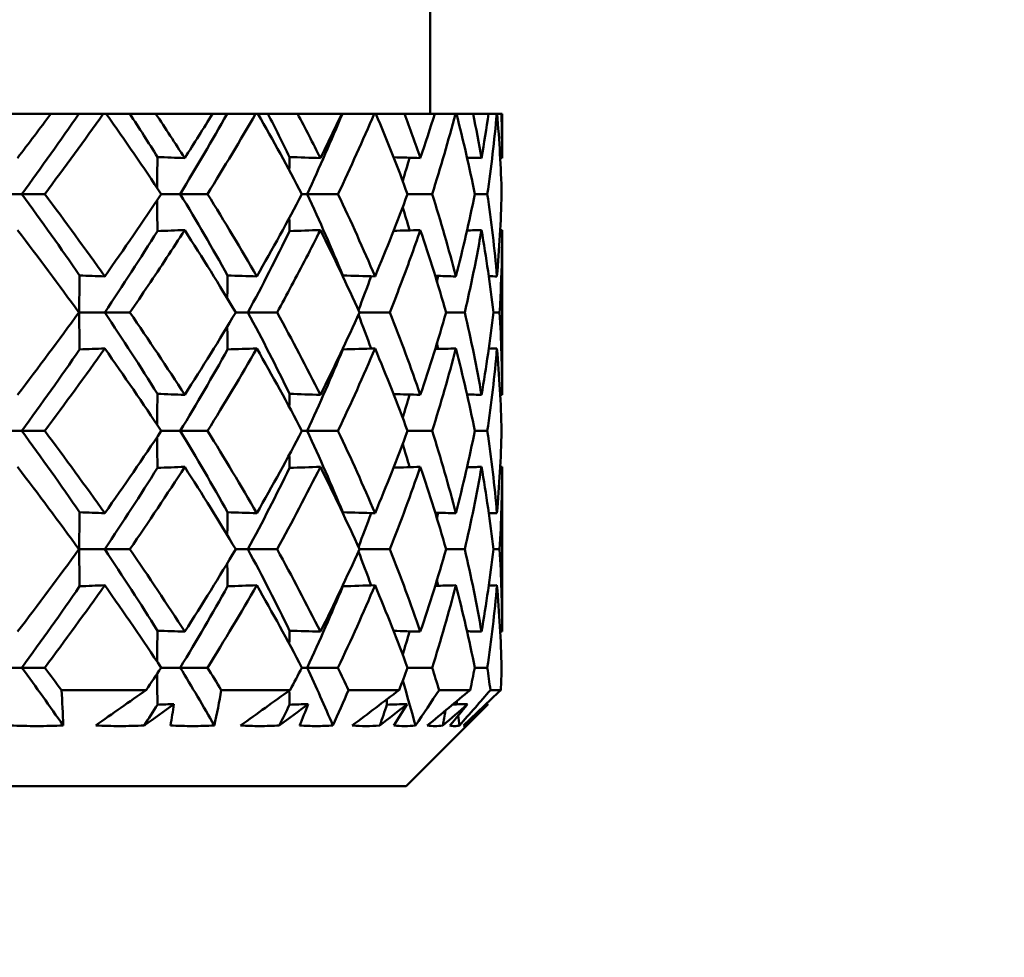
# Model space of a CAD drawing. Units: inches. Extents: x 3 to 415, y -388 to 85.
# Drawn here: x 37 to 37, y 70 to 70 of the extents above; entities that cross this region are included whole.
import ezdxf

# ---------------------------------------------------------------- set-up
doc = ezdxf.new("R2010")
doc.units = ezdxf.units.IN
doc.header["$LTSCALE"] = 8
doc.header["$MEASUREMENT"] = 0
doc.layers.add('Dimension (ANSI)', color=7, linetype='Continuous', lineweight=25)
doc.layers.add('Visible (ANSI)', color=7, linetype='Continuous', lineweight=50)
doc.styles.get("Standard").update_dxf_attribs({"font": 'calibril.ttf'})
doc.dimstyles.new('Default (ANSI)', dxfattribs={"dimscale": 8, "dimtxt": 0.125, "dimasz": 0.098425, "dimexe": 0.125, "dimexo": 0.0625, "dimgap": 0.031496, "dimtad": 0, "dimtih": 1, "dimtoh": 1, "dimrnd": 1e-08, "dimzin": 4, "dimdsep": 46, "dimtxsty": 'Standard', "dimcen": 0.09, "dimdle": 0.393701, "dimclrd": 256, "dimclre": 256, "dimclrt": 256, "dimadec": 0, "dimazin": 1, "dimtfac": 1, "dimtofl": 0, "dimtmove": 0, "dimatfit": 3, "dimfxl": 1, "dimtolj": 1, "dimtzin": 4, "dimlwd": -1, "dimlwe": -1, "dimarcsym": 0})

# ---------------------------------------------------------------- blocks, each defined once
blk = doc.blocks.new('*D13')
at = {"layer": 'Defpoints', "color": 0, "transparency": 16777216}
for p in [(30.11686, 79.91065), (36.45186, 65.38025), (46.81807, 65.38025)]:
    blk.add_point(p, dxfattribs=at)
at = {"layer": 'Dimension (ANSI)', "transparency": 16777216}
for p, q in [((30.61686, 79.91065), (47.81807, 79.91065)), ((46.81807, 79.12325), (46.81807, 72.82074)), ((46.81807, 66.16765), (46.81807, 69.48286)), ((36.95186, 65.38025), (47.81807, 65.38025))]:
    blk.add_line(p, q, dxfattribs=at)
for points in [[(46.68684, 79.12325), (46.94931, 79.12325), (46.81807, 79.91065)], [(46.68684, 66.16765), (46.94931, 66.16765), (46.81807, 65.38025)]]:
    blk.add_solid(points, dxfattribs=at)
at = {"layer": 'Dimension (ANSI)', "transparency": 16777216, "char_height": 1, "attachment_point": 1}
for s, insert in [('\\A1; 14.53', (44.90577, 72.42531)), ('\\A1;[369.1]', (44.72192, 70.89983))]:
    blk.add_mtext(s, dxfattribs=dict(at, insert=insert))

msp = doc.modelspace()

# ---------------------------------------------------------------- linework, layer by layer
at = {"layer": 'Visible (ANSI)'}
for p, q in [((37.22686, 70.03765), (37.22686, 70.19765)), ((37.04069, 70.03765), (37.06898, 70.03765)), ((37.08061, 70.03765), (37.06898, 70.03765)), ((37.09078, 70.03765), (37.08061, 70.03765)), ((37.09078, 70.03765), (37.09196, 70.03765)), ((37.10181, 70.03765), (37.09196, 70.03765)), ((37.11257, 70.03765), (37.10181, 70.03765)), ((37.11257, 70.03765), (37.13631, 70.03765)), ((37.14232, 70.03765), (37.13631, 70.03765)), ((37.1542, 70.03765), (37.14232, 70.03765)), ((37.1542, 70.03765), (37.15515, 70.03765)), ((37.15931, 70.03765), (37.15515, 70.03765)), ((37.17166, 70.03765), (37.15931, 70.03765)), ((37.17166, 70.03765), (37.19013, 70.03765)), ((37.19033, 70.03765), (37.19013, 70.03765)), ((37.20357, 70.03765), (37.19033, 70.03765)), ((37.20357, 70.03765), (37.20427, 70.03765)), ((37.21618, 70.03765), (37.20427, 70.03765)), ((37.21618, 70.03765), (37.22881, 70.03765)), ((37.23739, 70.03765), (37.22881, 70.03765)), ((37.23739, 70.03765), (37.23782, 70.03765)), ((37.24477, 70.03765), (37.23782, 70.03765)), ((37.24477, 70.03765), (37.25118, 70.03765)), ((37.25463, 70.03765), (37.25118, 70.03765)), ((37.25463, 70.03765), (37.25478, 70.03765)), ((37.25655, 70.03765), (37.25478, 70.03765)), ((37.25655, 70.03765), (37.25686, 70.03765)), ((37.25686, 70.03765), (37.25686, 70.01918)), ((37.05688, 70.00418), (37.04539, 70.00418)), ((37.06639, 70.00418), (37.05688, 70.00418)), ((37.12282, 70.00418), (37.11488, 70.00418)), ((37.13416, 70.00418), (37.12282, 70.00418)), ((37.17567, 70.00418), (37.17349, 70.00418)), ((37.18849, 70.00418), (37.17567, 70.00418)), ((37.22773, 70.00418), (37.21746, 70.00418)), ((37.25068, 70.00418), (37.24547, 70.00418)), ((37.25686, 69.98918), (37.25686, 69.92057)), ((37.08062, 69.95488), (37.08076, 69.95488)), ((37.09137, 69.95488), (37.08076, 69.95488)), ((37.10184, 69.95488), (37.09137, 69.95488)), ((37.15099, 69.95488), (37.14591, 69.95488)), ((37.16312, 69.95488), (37.15099, 69.95488)), ((37.21008, 69.95488), (37.1974, 69.95488)), ((37.24129, 69.95488), (37.23353, 69.95488)), ((37.25581, 69.95488), (37.2532, 69.95488)), ((37.05688, 69.90557), (37.04539, 69.90557)), ((37.06639, 69.90557), (37.05688, 69.90557)), ((37.12282, 69.90557), (37.11488, 69.90557)), ((37.13416, 69.90557), (37.12282, 69.90557)), ((37.17567, 69.90557), (37.17349, 69.90557)), ((37.18849, 69.90557), (37.17567, 69.90557)), ((37.22773, 69.90557), (37.21746, 69.90557)), ((37.25068, 69.90557), (37.24547, 69.90557)), ((37.25686, 69.89057), (37.25686, 69.82196)), ((37.08062, 69.85626), (37.08076, 69.85626)), ((37.09137, 69.85626), (37.08076, 69.85626)), ((37.10184, 69.85626), (37.09137, 69.85626)), ((37.15099, 69.85626), (37.14591, 69.85626)), ((37.16312, 69.85626), (37.15099, 69.85626)), ((37.21008, 69.85626), (37.1974, 69.85626)), ((37.24129, 69.85626), (37.23353, 69.85626)), ((37.25581, 69.85626), (37.2532, 69.85626)), ((37.05688, 69.80696), (37.04539, 69.80696)), ((37.06639, 69.80696), (37.05688, 69.80696)), ((37.12282, 69.80696), (37.11488, 69.80696)), ((37.13416, 69.80696), (37.12282, 69.80696)), ((37.17567, 69.80696), (37.17349, 69.80696)), ((37.18849, 69.80696), (37.17567, 69.80696)), ((37.22773, 69.80696), (37.21746, 69.80696)), ((37.25068, 69.80696), (37.24547, 69.80696)), ((37.10865, 69.79765), (37.07331, 69.79765)), ((37.16856, 69.79765), (37.13989, 69.79765)), ((37.21398, 69.79765), (37.19286, 69.79765)), ((37.24354, 69.79765), (37.2306, 69.79765)), ((37.25633, 69.79765), (37.25198, 69.79765)), ((37.21686, 69.75765), (37.251, 69.7918)), ((36.16686, 69.75765), (37.21686, 69.75765))]:
    msp.add_line(p, q, dxfattribs=at)
for radius, start, end in [(6.3, 302.295815, 113.186059), (6.29996, 302.296184, 113.185791)]:
    msp.add_arc((36.69186, 73.21765), radius, start, end, dxfattribs=at)
for points in [[(37.05503, 70.01918), (37.05974, 70.02534), (37.0644, 70.03149), (37.06898, 70.03765)], [(37.05688, 70.00418), (37.06501, 70.01534), (37.07293, 70.0265), (37.08061, 70.03765)], [(37.09078, 70.03765), (37.08288, 70.0265), (37.07475, 70.01534), (37.06639, 70.00418)], [(37.11488, 70.00418), (37.10749, 70.01533), (37.09984, 70.02649), (37.09196, 70.03765)], [(37.11334, 70.01959), (37.10957, 70.02561), (37.10573, 70.03163), (37.10181, 70.03765)], [(37.11257, 70.03765), (37.11668, 70.0315), (37.12071, 70.02534), (37.12467, 70.01918)], [(37.12282, 70.00418), (37.12958, 70.01534), (37.13608, 70.0265), (37.14232, 70.03765)], [(37.12467, 70.01918), (37.12863, 70.02534), (37.13251, 70.03149), (37.13631, 70.03765)], [(37.1542, 70.03765), (37.14779, 70.0265), (37.14111, 70.01534), (37.13416, 70.00418)], [(37.17349, 70.00418), (37.16766, 70.01533), (37.16155, 70.02649), (37.15515, 70.03765)], [(37.16835, 70.01959), (37.16541, 70.02561), (37.1624, 70.03163), (37.15931, 70.03765)], [(37.17166, 70.03765), (37.17492, 70.0315), (37.17808, 70.02534), (37.18116, 70.01918)], [(37.17567, 70.00418), (37.18084, 70.01534), (37.18573, 70.0265), (37.19033, 70.03765)], [(37.18116, 70.01918), (37.18424, 70.02534), (37.18723, 70.03149), (37.19013, 70.03765)], [(37.20357, 70.03765), (37.19884, 70.0265), (37.19381, 70.01534), (37.18849, 70.00418)], [(37.21746, 70.00418), (37.21337, 70.01533), (37.20898, 70.02649), (37.20427, 70.03765)], [(37.21618, 70.03765), (37.21848, 70.0315), (37.22068, 70.02534), (37.22278, 70.01918)], [(37.22278, 70.01918), (37.22489, 70.02534), (37.2269, 70.03149), (37.22881, 70.03765)], [(37.23739, 70.03765), (37.23449, 70.0265), (37.23126, 70.01534), (37.22773, 70.00418)], [(37.24547, 70.00418), (37.24324, 70.01533), (37.24069, 70.02649), (37.23782, 70.03765)], [(37.24477, 70.03765), (37.24603, 70.0315), (37.2472, 70.02534), (37.24827, 70.01918)], [(37.24827, 70.01918), (37.24934, 70.02534), (37.25031, 70.03149), (37.25118, 70.03765)], [(37.25463, 70.03765), (37.25364, 70.0265), (37.25233, 70.01534), (37.25068, 70.00418)], [(37.25666, 70.00418), (37.25636, 70.01533), (37.25573, 70.02649), (37.25478, 70.03765)], [(37.25655, 70.03765), (37.25675, 70.0315), (37.25686, 70.02534), (37.25686, 70.01918)], [(37.11318, 70.00673), (37.1132, 70.01101), (37.11325, 70.0153), (37.11334, 70.01959)], [(37.11334, 70.01959), (37.11711, 70.01945), (37.12089, 70.01931), (37.12467, 70.01918)], [(37.16824, 70.01407), (37.16827, 70.01591), (37.1683, 70.01775), (37.16835, 70.01959)], [(37.16835, 70.01959), (37.17262, 70.01945), (37.17689, 70.01931), (37.18116, 70.01918)], [(37.21165, 70.0195), (37.21536, 70.0194), (37.21907, 70.01929), (37.22278, 70.01918)], [(37.21546, 70.00959), (37.21643, 70.01283), (37.21737, 70.01607), (37.21829, 70.01931)], [(37.24224, 70.01935), (37.24425, 70.01929), (37.24626, 70.01924), (37.24827, 70.01918)], [(37.25606, 70.0192), (37.25632, 70.0192), (37.25659, 70.01919), (37.25686, 70.01918)], [(37.08091, 69.97028), (37.07313, 69.98158), (37.06511, 69.99288), (37.05688, 70.00418)], [(37.06639, 70.00418), (37.07495, 69.99276), (37.08328, 69.98132), (37.09137, 69.96988)], [(37.09137, 69.96988), (37.09945, 69.98131), (37.10729, 69.99274), (37.11488, 70.00418)], [(37.11318, 70.00164), (37.1132, 69.99735), (37.11325, 69.99306), (37.11334, 69.98878)], [(37.14256, 69.97028), (37.13625, 69.98158), (37.12966, 69.99288), (37.12282, 70.00418)], [(37.13416, 70.00418), (37.14127, 69.99276), (37.14811, 69.98132), (37.15468, 69.96988)], [(37.15468, 69.96988), (37.16123, 69.98131), (37.16751, 69.99274), (37.17349, 70.00418)], [(37.19051, 69.97028), (37.18586, 69.98158), (37.18091, 69.99288), (37.17567, 70.00418)], [(37.18849, 70.00418), (37.19394, 69.99276), (37.19908, 69.98132), (37.20392, 69.96988)], [(37.20392, 69.96988), (37.20875, 69.98131), (37.21327, 69.99274), (37.21746, 70.00418)], [(37.22773, 70.00418), (37.23135, 69.99276), (37.23464, 69.98132), (37.2376, 69.96988)], [(37.2376, 69.96988), (37.24056, 69.98131), (37.24319, 69.99274), (37.24547, 70.00418)], [(37.25068, 70.00418), (37.25237, 69.99276), (37.25371, 69.98132), (37.25471, 69.96988)], [(37.25471, 69.96988), (37.2557, 69.98131), (37.25635, 69.99274), (37.25666, 70.00418)], [(37.21829, 69.98905), (37.21737, 69.99229), (37.21643, 69.99553), (37.21546, 69.99878)], [(37.16824, 69.99429), (37.16827, 69.99245), (37.1683, 69.99061), (37.16835, 69.98878)], [(37.08062, 69.95488), (37.07233, 69.96631), (37.06379, 69.97774), (37.05503, 69.98918)], [(37.11334, 69.98878), (37.11711, 69.98891), (37.12089, 69.98905), (37.12467, 69.98918)], [(37.14591, 69.95488), (37.13911, 69.96631), (37.13202, 69.97774), (37.12467, 69.98918)], [(37.16835, 69.98878), (37.17262, 69.98891), (37.17689, 69.98905), (37.18116, 69.98918)], [(37.1974, 69.95488), (37.19229, 69.96631), (37.18688, 69.97774), (37.18116, 69.98918)], [(37.21165, 69.98886), (37.21536, 69.98897), (37.21907, 69.98907), (37.22278, 69.98918)], [(37.23353, 69.95488), (37.23028, 69.96631), (37.22669, 69.97774), (37.22278, 69.98918)], [(37.24224, 69.98902), (37.24425, 69.98907), (37.24626, 69.98913), (37.24827, 69.98918)], [(37.2532, 69.95488), (37.2519, 69.96631), (37.25026, 69.97774), (37.24827, 69.98918)], [(37.25606, 69.98916), (37.25632, 69.98917), (37.25659, 69.98917), (37.25686, 69.98918)], [(37.09137, 69.95488), (37.09894, 69.96618), (37.10626, 69.97748), (37.11334, 69.98878)], [(37.15099, 69.95488), (37.15706, 69.96618), (37.16284, 69.97748), (37.16835, 69.98878)], [(37.08091, 69.97028), (37.0844, 69.97014), (37.08788, 69.97001), (37.09137, 69.96988)], [(37.14241, 69.96071), (37.14244, 69.9639), (37.14249, 69.96709), (37.14256, 69.97028)], [(37.14256, 69.97028), (37.1466, 69.97014), (37.15064, 69.97001), (37.15468, 69.96988)], [(37.1905, 69.96992), (37.1905, 69.97004), (37.19051, 69.97016), (37.19051, 69.97028)], [(37.19051, 69.97028), (37.19498, 69.97014), (37.19945, 69.97001), (37.20392, 69.96988)], [(37.19701, 69.95576), (37.19883, 69.96048), (37.2006, 69.9652), (37.20231, 69.96993)], [(37.229, 69.97012), (37.23187, 69.97004), (37.23474, 69.96996), (37.2376, 69.96988)], [(37.22975, 69.96766), (37.22992, 69.96847), (37.23008, 69.96928), (37.23024, 69.97008)], [(37.25129, 69.96997), (37.25243, 69.96994), (37.25357, 69.96991), (37.25471, 69.96988)], [(37.05503, 69.92057), (37.06379, 69.93201), (37.07233, 69.94344), (37.08062, 69.95488)], [(37.11334, 69.92098), (37.10626, 69.93228), (37.09894, 69.94358), (37.09137, 69.95488)], [(37.10184, 69.95488), (37.10971, 69.94343), (37.11733, 69.932), (37.12467, 69.92057)], [(37.12467, 69.92057), (37.13202, 69.93201), (37.13911, 69.94344), (37.14591, 69.95488)], [(37.16835, 69.92098), (37.16284, 69.93228), (37.15706, 69.94358), (37.15099, 69.95488)], [(37.16312, 69.95488), (37.16943, 69.94343), (37.17545, 69.932), (37.18116, 69.92057)], [(37.18116, 69.92057), (37.18688, 69.93201), (37.19229, 69.94344), (37.1974, 69.95488)], [(37.20231, 69.93983), (37.2006, 69.94455), (37.19883, 69.94927), (37.19701, 69.95399)], [(37.21008, 69.95488), (37.21464, 69.94343), (37.21887, 69.932), (37.22278, 69.92057)], [(37.22278, 69.92057), (37.22669, 69.93201), (37.23028, 69.94344), (37.23353, 69.95488)], [(37.24129, 69.95488), (37.24396, 69.94343), (37.24629, 69.932), (37.24827, 69.92057)], [(37.24827, 69.92057), (37.25026, 69.93201), (37.2519, 69.94344), (37.2532, 69.95488)], [(37.25581, 69.95488), (37.25651, 69.94343), (37.25686, 69.932), (37.25686, 69.92057)], [(37.14241, 69.94904), (37.14244, 69.94585), (37.14249, 69.94266), (37.14256, 69.93947)], [(37.09137, 69.93987), (37.08328, 69.92843), (37.07495, 69.917), (37.06639, 69.90557)], [(37.08091, 69.93947), (37.0844, 69.93961), (37.08788, 69.93974), (37.09137, 69.93987)], [(37.11488, 69.90557), (37.10729, 69.91701), (37.09945, 69.92844), (37.09137, 69.93987)], [(37.15468, 69.93987), (37.14811, 69.92843), (37.14127, 69.917), (37.13416, 69.90557)], [(37.14256, 69.93947), (37.1466, 69.93961), (37.15064, 69.93974), (37.15468, 69.93987)], [(37.17349, 69.90557), (37.16751, 69.91701), (37.16123, 69.92844), (37.15468, 69.93987)], [(37.20392, 69.93987), (37.19908, 69.92843), (37.19394, 69.917), (37.18849, 69.90557)], [(37.1905, 69.93983), (37.1905, 69.93971), (37.19051, 69.93959), (37.19051, 69.93947)], [(37.19051, 69.93947), (37.19498, 69.93961), (37.19945, 69.93974), (37.20392, 69.93987)], [(37.21746, 69.90557), (37.21327, 69.91701), (37.20875, 69.92844), (37.20392, 69.93987)], [(37.2376, 69.93987), (37.23464, 69.92843), (37.23135, 69.917), (37.22773, 69.90557)], [(37.229, 69.93963), (37.23187, 69.93972), (37.23474, 69.9398), (37.2376, 69.93987)], [(37.23024, 69.93967), (37.23008, 69.94048), (37.22992, 69.94128), (37.22975, 69.94209)], [(37.24547, 69.90557), (37.24319, 69.91701), (37.24056, 69.92844), (37.2376, 69.93987)], [(37.25471, 69.93987), (37.25371, 69.92843), (37.25237, 69.917), (37.25068, 69.90557)], [(37.25129, 69.93978), (37.25243, 69.93981), (37.25357, 69.93984), (37.25471, 69.93987)], [(37.25666, 69.90557), (37.25635, 69.91701), (37.2557, 69.92844), (37.25471, 69.93987)], [(37.05688, 69.90557), (37.06511, 69.91687), (37.07313, 69.92817), (37.08091, 69.93947)], [(37.12282, 69.90557), (37.12966, 69.91687), (37.13625, 69.92817), (37.14256, 69.93947)], [(37.17567, 69.90557), (37.18091, 69.91687), (37.18586, 69.92817), (37.19051, 69.93947)], [(37.11318, 69.90812), (37.1132, 69.9124), (37.11325, 69.91669), (37.11334, 69.92098)], [(37.11334, 69.92098), (37.11711, 69.92084), (37.12089, 69.9207), (37.12467, 69.92057)], [(37.16824, 69.91546), (37.16827, 69.9173), (37.1683, 69.91914), (37.16835, 69.92098)], [(37.16835, 69.92098), (37.17262, 69.92084), (37.17689, 69.9207), (37.18116, 69.92057)], [(37.21165, 69.92089), (37.21536, 69.92078), (37.21907, 69.92068), (37.22278, 69.92057)], [(37.21546, 69.91098), (37.21643, 69.91422), (37.21737, 69.91746), (37.21829, 69.9207)], [(37.24224, 69.92074), (37.24425, 69.92068), (37.24626, 69.92063), (37.24827, 69.92057)], [(37.25606, 69.92059), (37.25632, 69.92059), (37.25659, 69.92058), (37.25686, 69.92057)], [(37.08091, 69.87167), (37.07313, 69.88297), (37.06511, 69.89427), (37.05688, 69.90557)], [(37.06639, 69.90557), (37.07496, 69.89413), (37.08329, 69.8827), (37.09137, 69.87127)], [(37.09137, 69.87127), (37.09946, 69.88271), (37.1073, 69.89414), (37.11488, 69.90557)], [(37.11318, 69.90302), (37.1132, 69.89874), (37.11325, 69.89445), (37.11334, 69.89017)], [(37.14256, 69.87167), (37.13625, 69.88297), (37.12966, 69.89427), (37.12282, 69.90557)], [(37.13416, 69.90557), (37.14128, 69.89413), (37.14812, 69.8827), (37.15468, 69.87127)], [(37.15468, 69.87127), (37.16124, 69.88271), (37.16751, 69.89414), (37.17349, 69.90557)], [(37.19051, 69.87167), (37.18586, 69.88297), (37.18091, 69.89427), (37.17567, 69.90557)], [(37.18849, 69.90557), (37.19394, 69.89413), (37.19909, 69.8827), (37.20392, 69.87127)], [(37.20392, 69.87127), (37.20876, 69.88271), (37.21327, 69.89414), (37.21746, 69.90557)], [(37.22773, 69.90557), (37.23135, 69.89413), (37.23464, 69.8827), (37.2376, 69.87127)], [(37.2376, 69.87127), (37.24057, 69.88271), (37.24319, 69.89414), (37.24547, 69.90557)], [(37.25068, 69.90557), (37.25237, 69.89413), (37.25371, 69.8827), (37.25471, 69.87127)], [(37.25471, 69.87127), (37.2557, 69.88271), (37.25635, 69.89414), (37.25666, 69.90557)], [(37.21829, 69.89044), (37.21737, 69.89368), (37.21643, 69.89692), (37.21546, 69.90017)], [(37.16824, 69.89568), (37.16827, 69.89384), (37.1683, 69.892), (37.16835, 69.89017)], [(37.08062, 69.85626), (37.07232, 69.86771), (37.06378, 69.87915), (37.05503, 69.89057)], [(37.12467, 69.89057), (37.11732, 69.87913), (37.10971, 69.8677), (37.10184, 69.85626)], [(37.11334, 69.89017), (37.11711, 69.8903), (37.12089, 69.89044), (37.12467, 69.89057)], [(37.14591, 69.85626), (37.1391, 69.86771), (37.13201, 69.87915), (37.12467, 69.89057)], [(37.18116, 69.89057), (37.17544, 69.87913), (37.16943, 69.8677), (37.16312, 69.85626)], [(37.16835, 69.89017), (37.17262, 69.8903), (37.17689, 69.89044), (37.18116, 69.89057)], [(37.1974, 69.85626), (37.19229, 69.86771), (37.18687, 69.87915), (37.18116, 69.89057)], [(37.22278, 69.89057), (37.21887, 69.87913), (37.21463, 69.8677), (37.21008, 69.85626)], [(37.21165, 69.89025), (37.21536, 69.89036), (37.21907, 69.89046), (37.22278, 69.89057)], [(37.23353, 69.85626), (37.23027, 69.86771), (37.22669, 69.87915), (37.22278, 69.89057)], [(37.24827, 69.89057), (37.24629, 69.87913), (37.24396, 69.8677), (37.24129, 69.85626)], [(37.24224, 69.8904), (37.24425, 69.89046), (37.24626, 69.89051), (37.24827, 69.89057)], [(37.2532, 69.85626), (37.2519, 69.86771), (37.25026, 69.87915), (37.24827, 69.89057)], [(37.25686, 69.89057), (37.25686, 69.87913), (37.25651, 69.8677), (37.25581, 69.85626)], [(37.25606, 69.89055), (37.25632, 69.89055), (37.25659, 69.89056), (37.25686, 69.89057)], [(37.09137, 69.85626), (37.09894, 69.86757), (37.10626, 69.87887), (37.11334, 69.89017)], [(37.15099, 69.85626), (37.15706, 69.86757), (37.16284, 69.87887), (37.16835, 69.89017)], [(37.08091, 69.87167), (37.0844, 69.87153), (37.08788, 69.8714), (37.09137, 69.87127)], [(37.14241, 69.8621), (37.14244, 69.86529), (37.14249, 69.86848), (37.14256, 69.87167)], [(37.14256, 69.87167), (37.1466, 69.87153), (37.15064, 69.8714), (37.15468, 69.87127)], [(37.1905, 69.87131), (37.1905, 69.87143), (37.19051, 69.87155), (37.19051, 69.87167)], [(37.19051, 69.87167), (37.19498, 69.87153), (37.19945, 69.8714), (37.20392, 69.87127)], [(37.19701, 69.85715), (37.19883, 69.86187), (37.2006, 69.86659), (37.20231, 69.87131)], [(37.229, 69.87151), (37.23187, 69.87143), (37.23474, 69.87135), (37.2376, 69.87127)], [(37.22975, 69.86905), (37.22992, 69.86986), (37.23008, 69.87067), (37.23024, 69.87147)], [(37.25129, 69.87136), (37.25243, 69.87133), (37.25357, 69.8713), (37.25471, 69.87127)], [(37.05503, 69.82196), (37.0638, 69.83341), (37.07234, 69.84485), (37.08062, 69.85626)], [(37.11334, 69.82236), (37.10626, 69.83366), (37.09894, 69.84496), (37.09137, 69.85626)], [(37.10184, 69.85626), (37.1097, 69.84484), (37.11732, 69.8334), (37.12467, 69.82196)], [(37.12467, 69.82196), (37.13203, 69.83341), (37.13911, 69.84485), (37.14591, 69.85626)], [(37.16835, 69.82236), (37.16284, 69.83366), (37.15706, 69.84496), (37.15099, 69.85626)], [(37.16312, 69.85626), (37.16942, 69.84484), (37.17544, 69.8334), (37.18116, 69.82196)], [(37.18116, 69.82196), (37.18689, 69.83341), (37.1923, 69.84485), (37.1974, 69.85626)], [(37.20231, 69.84122), (37.2006, 69.84594), (37.19883, 69.85066), (37.19701, 69.85538)], [(37.21008, 69.85626), (37.21463, 69.84484), (37.21887, 69.8334), (37.22278, 69.82196)], [(37.22278, 69.82196), (37.2267, 69.83341), (37.23028, 69.84485), (37.23353, 69.85626)], [(37.24129, 69.85626), (37.24396, 69.84484), (37.24629, 69.8334), (37.24827, 69.82196)], [(37.24827, 69.82196), (37.25026, 69.83341), (37.2519, 69.84485), (37.2532, 69.85626)], [(37.25581, 69.85626), (37.25651, 69.84484), (37.25686, 69.8334), (37.25686, 69.82196)], [(37.14241, 69.85043), (37.14244, 69.84724), (37.14249, 69.84405), (37.14256, 69.84086)], [(37.09137, 69.84126), (37.08329, 69.82984), (37.07496, 69.8184), (37.06639, 69.80696)], [(37.08091, 69.84086), (37.0844, 69.841), (37.08788, 69.84113), (37.09137, 69.84126)], [(37.11488, 69.80696), (37.10728, 69.81841), (37.09944, 69.82985), (37.09137, 69.84126)], [(37.15468, 69.84126), (37.14812, 69.82984), (37.14128, 69.8184), (37.13416, 69.80696)], [(37.14256, 69.84086), (37.1466, 69.841), (37.15064, 69.84113), (37.15468, 69.84126)], [(37.17349, 69.80696), (37.1675, 69.81841), (37.16122, 69.82985), (37.15468, 69.84126)], [(37.20392, 69.84126), (37.19909, 69.82984), (37.19394, 69.8184), (37.18849, 69.80696)], [(37.1905, 69.84122), (37.1905, 69.8411), (37.19051, 69.84098), (37.19051, 69.84086)], [(37.19051, 69.84086), (37.19498, 69.841), (37.19945, 69.84113), (37.20392, 69.84126)], [(37.21746, 69.80696), (37.21326, 69.81841), (37.20874, 69.82985), (37.20392, 69.84126)], [(37.2376, 69.84126), (37.23465, 69.82984), (37.23135, 69.8184), (37.22773, 69.80696)], [(37.229, 69.84102), (37.23187, 69.8411), (37.23474, 69.84118), (37.2376, 69.84126)], [(37.23024, 69.84106), (37.23008, 69.84186), (37.22992, 69.84267), (37.22975, 69.84348)], [(37.24547, 69.80696), (37.24318, 69.81841), (37.24056, 69.82985), (37.2376, 69.84126)], [(37.25471, 69.84126), (37.25371, 69.82984), (37.25237, 69.8184), (37.25068, 69.80696)], [(37.25129, 69.84117), (37.25243, 69.8412), (37.25357, 69.84123), (37.25471, 69.84126)], [(37.25666, 69.80696), (37.25635, 69.81841), (37.2557, 69.82985), (37.25471, 69.84126)], [(37.05688, 69.80696), (37.06511, 69.81826), (37.07313, 69.82956), (37.08091, 69.84086)], [(37.12282, 69.80696), (37.12966, 69.81826), (37.13625, 69.82956), (37.14256, 69.84086)], [(37.17567, 69.80696), (37.18091, 69.81826), (37.18586, 69.82956), (37.19051, 69.84086)], [(37.11318, 69.80951), (37.1132, 69.81379), (37.11325, 69.81808), (37.11334, 69.82236)], [(37.11334, 69.82236), (37.11711, 69.82223), (37.12089, 69.82209), (37.12467, 69.82196)], [(37.16824, 69.81685), (37.16827, 69.81869), (37.1683, 69.82053), (37.16835, 69.82236)], [(37.16835, 69.82236), (37.17262, 69.82223), (37.17689, 69.82209), (37.18116, 69.82196)], [(37.21165, 69.82228), (37.21536, 69.82217), (37.21907, 69.82207), (37.22278, 69.82196)], [(37.21546, 69.81236), (37.21643, 69.81561), (37.21737, 69.81885), (37.21829, 69.82209)], [(37.24224, 69.82213), (37.24425, 69.82207), (37.24626, 69.82202), (37.24827, 69.82196)], [(37.25606, 69.82198), (37.25632, 69.82198), (37.25659, 69.82197), (37.25686, 69.82196)], [(37.0741, 69.78286), (37.06848, 69.79089), (37.06273, 69.79893), (37.05688, 69.80696)], [(37.06639, 69.80696), (37.06871, 69.80386), (37.07102, 69.80076), (37.07331, 69.79765)], [(37.10865, 69.79765), (37.11075, 69.80076), (37.11282, 69.80386), (37.11488, 69.80696)], [(37.11318, 69.80441), (37.1132, 69.80013), (37.11325, 69.79584), (37.11334, 69.79155)], [(37.13702, 69.78286), (37.13242, 69.79089), (37.12769, 69.79893), (37.12282, 69.80696)], [(37.13416, 69.80696), (37.13609, 69.80386), (37.138, 69.80076), (37.13989, 69.79765)], [(37.16856, 69.79765), (37.17022, 69.80076), (37.17187, 69.80386), (37.17349, 69.80696)], [(37.1864, 69.78286), (37.18297, 69.79089), (37.1794, 69.79893), (37.17567, 69.80696)], [(37.18849, 69.80696), (37.18997, 69.80386), (37.19142, 69.80076), (37.19286, 69.79765)], [(37.21398, 69.79765), (37.21517, 69.80076), (37.21633, 69.80386), (37.21746, 69.80696)], [(37.22773, 69.80696), (37.22871, 69.80386), (37.22967, 69.80076), (37.2306, 69.79765)], [(37.24354, 69.79765), (37.24421, 69.80076), (37.24485, 69.80386), (37.24547, 69.80696)], [(37.25068, 69.80696), (37.25114, 69.80386), (37.25157, 69.80076), (37.25198, 69.79765)], [(37.25633, 69.79765), (37.25647, 69.80076), (37.25657, 69.80386), (37.25666, 69.80696)], [(37.22076, 69.78286), (37.21909, 69.78909), (37.21732, 69.79532), (37.21546, 69.80155)], [(37.07331, 69.79765), (37.07371, 69.79274), (37.07398, 69.78781), (37.0741, 69.78286)], [(37.0876, 69.78286), (37.09461, 69.78781), (37.10162, 69.79274), (37.10865, 69.79765)], [(37.13989, 69.79765), (37.13907, 69.79274), (37.13811, 69.78781), (37.13702, 69.78286)], [(37.14796, 69.78286), (37.15484, 69.78781), (37.16171, 69.79274), (37.16856, 69.79765)], [(37.16824, 69.79742), (37.16827, 69.79547), (37.1683, 69.79351), (37.16835, 69.79155)], [(37.19286, 69.79765), (37.19083, 69.79274), (37.18868, 69.78781), (37.1864, 69.78286)], [(37.19447, 69.78286), (37.20101, 69.78781), (37.20752, 69.79274), (37.21398, 69.79765)], [(37.2306, 69.79765), (37.22744, 69.79274), (37.22416, 69.78781), (37.22076, 69.78286)], [(37.2257, 69.78286), (37.23171, 69.78781), (37.23765, 69.79274), (37.24354, 69.79765)], [(37.25198, 69.79765), (37.24777, 69.79274), (37.24346, 69.78781), (37.23905, 69.78286)], [(37.24072, 69.78286), (37.246, 69.78781), (37.25121, 69.79274), (37.25633, 69.79765)], [(37.20883, 69.79374), (37.20884, 69.79301), (37.20886, 69.79228), (37.20888, 69.79155)], [(37.23809, 69.79168), (37.23804, 69.79211), (37.23799, 69.79255), (37.23793, 69.79299)], [(37.12019, 69.7918), (37.11607, 69.78883), (37.11196, 69.78585), (37.10784, 69.78286)], [(37.10784, 69.78286), (37.10969, 69.78576), (37.11152, 69.78866), (37.11334, 69.79155)], [(37.11334, 69.79155), (37.11562, 69.79164), (37.1179, 69.79172), (37.12019, 69.7918)], [(37.11873, 69.78286), (37.11926, 69.78585), (37.11975, 69.78883), (37.12019, 69.7918)], [(37.17609, 69.7918), (37.17209, 69.78883), (37.16807, 69.78585), (37.16406, 69.78286)], [(37.16406, 69.78286), (37.16551, 69.78576), (37.16694, 69.78866), (37.16835, 69.79155)], [(37.16835, 69.79155), (37.17093, 69.79164), (37.17351, 69.79172), (37.17609, 69.7918)], [(37.17252, 69.78286), (37.17376, 69.78585), (37.17495, 69.78883), (37.17609, 69.7918)], [(37.21728, 69.7918), (37.21351, 69.78883), (37.20972, 69.78585), (37.20592, 69.78286)], [(37.20592, 69.78286), (37.20693, 69.78576), (37.20791, 69.78866), (37.20888, 69.79155)], [(37.20888, 69.79155), (37.21168, 69.79164), (37.21448, 69.79172), (37.21728, 69.7918)], [(37.21171, 69.78286), (37.21361, 69.78585), (37.21547, 69.78883), (37.21728, 69.7918)], [(37.24251, 69.7918), (37.23908, 69.78883), (37.23564, 69.78585), (37.23217, 69.78286)], [(37.23217, 69.78286), (37.23255, 69.78495), (37.23292, 69.78704), (37.23329, 69.78913)], [(37.23511, 69.78286), (37.23761, 69.78585), (37.24008, 69.78883), (37.24251, 69.7918)], [(37.2363, 69.79163), (37.23837, 69.79169), (37.24044, 69.79174), (37.24251, 69.7918)], [(37.251, 69.7918), (37.24803, 69.78883), (37.24503, 69.78585), (37.24199, 69.78286)], [(37.25017, 69.79178), (37.25045, 69.79179), (37.25073, 69.79179), (37.251, 69.7918)], [(37.23905, 69.78286), (37.23891, 69.78426), (37.23876, 69.78566), (37.23861, 69.78706)], [(37.24199, 69.78286), (37.242, 69.78326), (37.24201, 69.78367), (37.24201, 69.78407)]]:
    msp.add_open_spline(points, degree=3, dxfattribs=at)
for points, knots in [([(37.12467, 69.98918), (37.11972, 69.98148), (37.11465, 69.97378), (37.10695, 69.96234), (37.1044, 69.95861), (37.10184, 69.95488)], [1.6477755, 1.6477755, 1.6477755, 1.6477755, 1.7308338, 1.7308338, 1.7710698, 1.7710698, 1.7710698, 1.7710698]), ([(37.18116, 69.98918), (37.17731, 69.98148), (37.17332, 69.97378), (37.1672, 69.96234), (37.16518, 69.95861), (37.16312, 69.95488)], [1.6477755, 1.6477755, 1.6477755, 1.6477755, 1.7308338, 1.7308338, 1.7710698, 1.7710698, 1.7710698, 1.7710698]), ([(37.22278, 69.98918), (37.22015, 69.98148), (37.21737, 69.97378), (37.21302, 69.96234), (37.21156, 69.95861), (37.21008, 69.95488)], [1.6477755, 1.6477755, 1.6477755, 1.6477755, 1.7308338, 1.7308338, 1.7710698, 1.7710698, 1.7710698, 1.7710698]), ([(37.24827, 69.98918), (37.24694, 69.98148), (37.24544, 69.97378), (37.243, 69.96234), (37.24216, 69.95861), (37.24129, 69.95488)], [1.6477755, 1.6477755, 1.6477755, 1.6477755, 1.7308338, 1.7308338, 1.7710698, 1.7710698, 1.7710698, 1.7710698]), ([(37.25686, 69.98918), (37.25686, 69.98148), (37.2567, 69.97378), (37.25623, 69.96234), (37.25604, 69.95861), (37.25581, 69.95488)], [1.6477755, 1.6477755, 1.6477755, 1.6477755, 1.7308338, 1.7308338, 1.7710698, 1.7710698, 1.7710698, 1.7710698]), ([(37.08076, 69.95488), (37.08076, 69.95492), (37.08076, 69.95497), (37.08077, 69.96011), (37.08081, 69.9652), (37.08091, 69.97028)], [-0.00036297, -0.00036297, -0.00036297, -0.00036297, 0, 0, 0.0387703, 0.0387703, 0.0387703, 0.0387703]), ([(37.08076, 69.95488), (37.08076, 69.95483), (37.08076, 69.95478), (37.08077, 69.94965), (37.08081, 69.94456), (37.08091, 69.93947)], [-0.00036297, -0.00036297, -0.00036297, -0.00036297, 0, 0, 0.0387703, 0.0387703, 0.0387703, 0.0387703]), ([(37.08076, 69.85626), (37.08076, 69.85631), (37.08076, 69.85636), (37.08077, 69.8615), (37.08081, 69.86658), (37.08091, 69.87167)], [-0.00036297, -0.00036297, -0.00036297, -0.00036297, 0, 0, 0.0387703, 0.0387703, 0.0387703, 0.0387703]), ([(37.08076, 69.85626), (37.08076, 69.85622), (37.08076, 69.85617), (37.08077, 69.85103), (37.08081, 69.84595), (37.08091, 69.84086)], [-0.00036297, -0.00036297, -0.00036297, -0.00036297, 0, 0, 0.0387703, 0.0387703, 0.0387703, 0.0387703]), ([(37.0741, 69.78286), (37.07046, 69.78272), (37.06682, 69.78265), (37.05944, 69.78265), (37.0557, 69.78272), (37.05197, 69.78286)], [0, 0, 0, 0, 0.03759451, 0.03759451, 0.07619834, 0.07619834, 0.07619834, 0.07619834]), ([(37.10784, 69.78286), (37.10443, 69.78272), (37.10101, 69.78265), (37.09426, 69.78265), (37.09092, 69.78272), (37.0876, 69.78286)], [0, 0, 0, 0, 0.03860721, 0.03860721, 0.07620515, 0.07620515, 0.07620515, 0.07620515]), ([(37.13702, 69.78286), (37.13401, 69.78272), (37.131, 69.78265), (37.12491, 69.78265), (37.12182, 69.78272), (37.11873, 69.78286)], [0, 0, 0, 0, 0.03759451, 0.03759451, 0.07619834, 0.07619834, 0.07619834, 0.07619834]), ([(37.16406, 69.78286), (37.16134, 69.78272), (37.15862, 69.78265), (37.15325, 69.78265), (37.1506, 69.78272), (37.14796, 69.78286)], [0, 0, 0, 0, 0.03860721, 0.03860721, 0.07620515, 0.07620515, 0.07620515, 0.07620515]), ([(37.1864, 69.78286), (37.18412, 69.78272), (37.18184, 69.78265), (37.17721, 69.78265), (37.17487, 69.78272), (37.17252, 69.78286)], [0, 0, 0, 0, 0.03759451, 0.03759451, 0.07619834, 0.07619834, 0.07619834, 0.07619834]), ([(37.20592, 69.78286), (37.20399, 69.78272), (37.20205, 69.78265), (37.19823, 69.78265), (37.19635, 69.78272), (37.19447, 69.78286)], [0, 0, 0, 0, 0.03860721, 0.03860721, 0.07620515, 0.07620515, 0.07620515, 0.07620515]), ([(37.22076, 69.78286), (37.21927, 69.78272), (37.21778, 69.78265), (37.21477, 69.78265), (37.21324, 69.78272), (37.21171, 69.78286)], [0, 0, 0, 0, 0.03759451, 0.03759451, 0.07619834, 0.07619834, 0.07619834, 0.07619834]), ([(37.23217, 69.78286), (37.23108, 69.78272), (37.22998, 69.78265), (37.22783, 69.78265), (37.22676, 69.78272), (37.2257, 69.78286)], [0, 0, 0, 0, 0.03860721, 0.03860721, 0.07620515, 0.07620515, 0.07620515, 0.07620515]), ([(37.23905, 69.78286), (37.2384, 69.78272), (37.23775, 69.78265), (37.23644, 69.78265), (37.23578, 69.78272), (37.23511, 69.78286)], [0, 0, 0, 0, 0.03759451, 0.03759451, 0.07619834, 0.07619834, 0.07619834, 0.07619834]), ([(37.24199, 69.78286), (37.24178, 69.78272), (37.24156, 69.78265), (37.24113, 69.78265), (37.24092, 69.78272), (37.24072, 69.78286)], [0, 0, 0, 0, 0.03860721, 0.03860721, 0.07620515, 0.07620515, 0.07620515, 0.07620515])]:
    msp.add_open_spline(points, degree=3, knots=knots, dxfattribs=at)

# ---------------------------------------------------------------- dimensions: what is measured, and where the dimension line sits
at = {"layer": 'Dimension (ANSI)'}
dim = msp.add_linear_dim(base=(46.81807, 65.38025), p1=(30.11686, 79.91065), p2=(36.45186, 65.38025), angle=90, text=' <>\\X[369.1]', dimstyle='Default (ANSI)', override={"dimgap": 0.031496, "dimdec": 2, "dimpost": '\\X', "dimtol": 0, "dimlim": 0, "dimtp": 0, "dimtm": 0, "dimtdec": 2, "dimatfit": 1, "dimtvp": -0.25}, dxfattribs=at)
dim.commit()
dim.dimension.update_dxf_attribs({"geometry": '*D13', "text_midpoint": (46.81807, 71.1518), "dimtype": 160})

doc.saveas('drawing.dxf')
